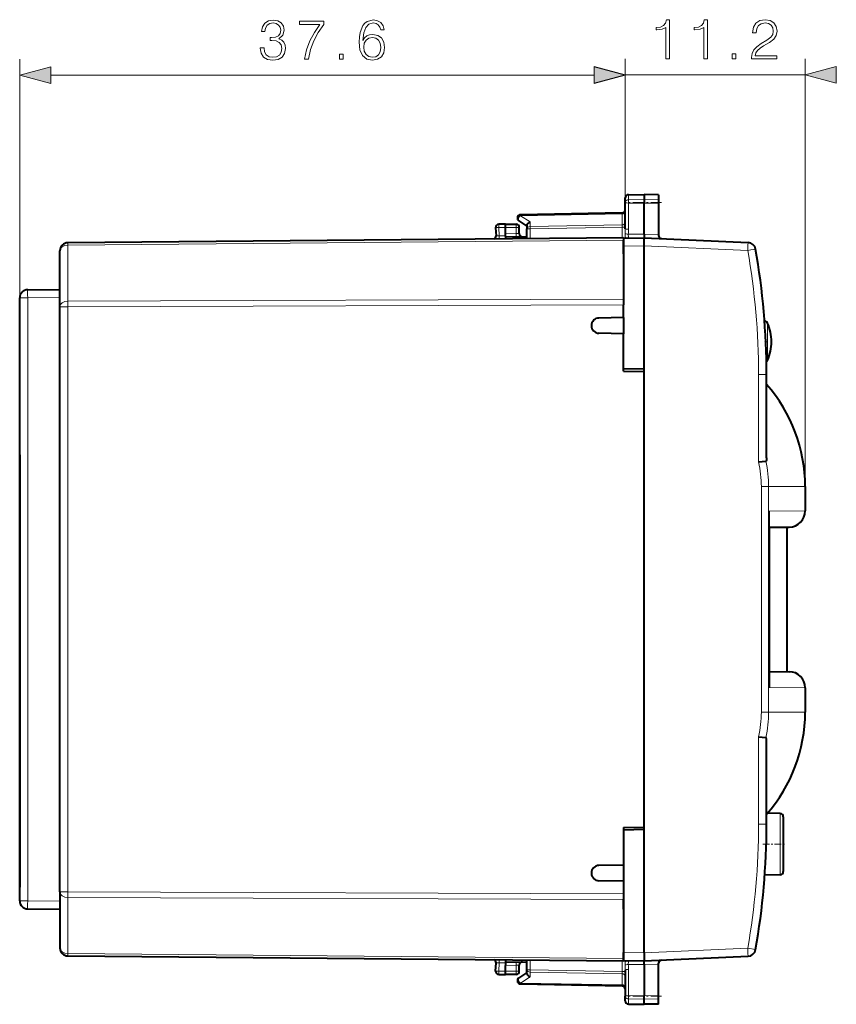
# Model space of a CAD drawing. Extents: x 0 to 420, y 0 to 297.
# Drawn here: x 202 to 253, y 125 to 187 of the extents above; entities that cross this region are included whole.
import ezdxf

# ---------------------------------------------------------------- set-up
doc = ezdxf.new("R2010")
doc.units = 0
doc.linetypes.add('DASHDOT', pattern=[18.5, 12, -3, 0.5, -3])

msp = doc.modelspace()

# ---------------------------------------------------------------- linework, layer by layer
at = {"color": 7, "lineweight": 18}
for p, q in [((202.206329, 169.247482), (202.206329, 184.072235)), ((239.806335, 175.161087), (239.806335, 184.092468)), ((239.806335, 175.161087), (239.806335, 184.072235)), ((250.982208, 157.521317), (250.982208, 184.092468)), ((204.138184, 183.072235), (237.874481, 183.072235)), ((239.806335, 183.092468), (250.982208, 183.092468)), ((240.002853, 175.333801), (240.002853, 175.654236)), ((240.002853, 175.333801), (240.981339, 175.34906)), ((240.002853, 175.136185), (240.002853, 175.333801)), ((240.002853, 175.136185), (240.981339, 175.13298)), ((240.002853, 173.505859), (240.002853, 175.136185)), ((241.881332, 175.335037), (240.981339, 175.34906)), ((241.881332, 175.135925), (240.981339, 175.13298)), ((239.611267, 174.45932), (233.301407, 174.349182)), ((233.301407, 174.349182), (233.901398, 173.958633)), ((239.611267, 174.45932), (239.609894, 174.517807)), ((239.611267, 173.776108), (239.611267, 174.45932)), ((233.031342, 173.82132), (233.031342, 173.621323)), ((233.901398, 173.958633), (233.901398, 173.676453)), ((239.611267, 173.776108), (233.901398, 173.676453)), ((239.609833, 173.634705), (239.611267, 173.776108)), ((231.783417, 173.099747), (231.976669, 173.092682)), ((232.381332, 173.621414), (231.949356, 173.613876)), ((231.949356, 173.613876), (231.976669, 173.092682)), ((231.976669, 173.092682), (232.381332, 173.096222)), ((232.381332, 173.621323), (233.031342, 173.621323)), ((232.381332, 173.254456), (233.031342, 173.248779)), ((233.031342, 173.248779), (233.029587, 173.048782)), ((233.031342, 173.248779), (233.031342, 173.621323)), ((233.231339, 173.621323), (233.031342, 173.621323)), ((233.230942, 173.2453), (233.031342, 173.248779)), ((233.706345, 173.535095), (233.902847, 173.535095)), ((239.609833, 173.634705), (233.902847, 173.535095)), ((233.902847, 172.92067), (233.902847, 173.535095)), ((239.609833, 172.970474), (239.609833, 173.634705)), ((239.609833, 173.634705), (239.806335, 173.634705)), ((239.804184, 173.237823), (239.806335, 173.543411)), ((239.99855, 173.200272), (240.981339, 173.208847)), ((241.881332, 173.169617), (240.981339, 173.208908)), ((239.706345, 172.824875), (205.201981, 172.523758)), ((205.201981, 169.04303), (205.201981, 172.523758)), ((239.706345, 172.460205), (240.981339, 172.471344)), ((240.981323, 172.471039), (247.414551, 172.190155)), ((202.206329, 169.247482), (202.701981, 169.247482)), ((202.701981, 169.247482), (204.706329, 169.264969)), ((202.701981, 131.795151), (202.701981, 169.247482)), ((239.706345, 169.167755), (205.201981, 169.04303)), ((239.706345, 168.814224), (205.201981, 168.689499)), ((204.706329, 168.689499), (205.201981, 168.689499)), ((205.201981, 132.353149), (205.201981, 168.689499)), ((248.463043, 167.751282), (248.463043, 167.800034)), ((248.642899, 166.521317), (248.642899, 167.679962)), ((248.642899, 166.521317), (248.642899, 165.362671)), ((248.085709, 164.490707), (248.085709, 164.492416)), ((248.085709, 159.05304), (248.085709, 164.490707)), ((248.581345, 164.490707), (248.085709, 164.490707)), ((248.260025, 143.521317), (248.260025, 157.521317)), ((248.713501, 157.521317), (248.260025, 157.521317)), ((248.713501, 143.521317), (248.713501, 157.521317)), ((248.713501, 157.521317), (250.982208, 157.521317)), ((248.750519, 155.993927), (250.982208, 156.01268)), ((248.750519, 145.048706), (250.982208, 145.029953)), ((202.206329, 143.191635), (202.209091, 143.191635)), ((248.713501, 143.521317), (248.260025, 143.521317)), ((248.713501, 143.521317), (250.982208, 143.521317)), ((202.206329, 142.850998), (202.209091, 142.850998)), ((248.085709, 136.551926), (248.085709, 141.989594)), ((249.427856, 137.224747), (249.427856, 137.191422)), ((249.427856, 137.191422), (249.427856, 133.417892)), ((248.581345, 136.551926), (248.085709, 136.551926)), ((204.706329, 132.353149), (205.201981, 132.353149)), ((239.706345, 132.228424), (205.201981, 132.353149)), ((202.206329, 131.795151), (202.701981, 131.795151)), ((202.701981, 131.795151), (204.706329, 131.777664)), ((205.201981, 131.999603), (205.201981, 128.518875)), ((239.706345, 131.874878), (205.201981, 131.999603)), ((205.201981, 128.518875), (239.706345, 128.217758)), ((239.706345, 128.582428), (240.981339, 128.571304)), ((240.981323, 128.571609), (247.414551, 128.852493)), ((247.414551, 128.852493), (247.902405, 128.766037)), ((231.783417, 127.942894), (231.976669, 127.949959)), ((231.949356, 127.428772), (231.976669, 127.949959)), ((231.976669, 127.949959), (232.381332, 127.946426)), ((233.029587, 127.993851), (233.031342, 127.793861)), ((233.902847, 127.507553), (233.902847, 128.121964)), ((239.609833, 128.072159), (239.609833, 127.407936)), ((239.99855, 127.842369), (240.981339, 127.833786)), ((241.881332, 127.873024), (240.981339, 127.833725)), ((231.949356, 127.428772), (232.381332, 127.421227)), ((233.031342, 127.793861), (232.381332, 127.788185)), ((233.031342, 127.421318), (232.381332, 127.421318)), ((233.031342, 127.793861), (233.230942, 127.797348)), ((233.031342, 127.421318), (233.031342, 127.793861)), ((233.031342, 127.421318), (233.231339, 127.421318)), ((233.031342, 127.421318), (233.031342, 127.221321)), ((233.902847, 127.507553), (233.706345, 127.507553)), ((239.611267, 127.266525), (233.901398, 127.366196)), ((233.901398, 127.084007), (233.901398, 127.366196)), ((239.609833, 127.407936), (233.902847, 127.507553)), ((239.609833, 127.407936), (239.806335, 127.407936)), ((239.611267, 127.266525), (239.609833, 127.407936)), ((239.611267, 127.266525), (239.611267, 126.583313)), ((239.806335, 127.499229), (239.804184, 127.80481)), ((240.002853, 127.536781), (240.002853, 125.906456)), ((233.301407, 126.693451), (233.901398, 127.084007)), ((233.301407, 126.693451), (239.611267, 126.583313)), ((239.60997, 126.525085), (239.611267, 126.583313)), ((240.002853, 125.906456), (240.981339, 125.90966)), ((240.002853, 125.708832), (240.002853, 125.906456)), ((240.002853, 125.708832), (240.981339, 125.693588)), ((240.002853, 125.388397), (240.002853, 125.708832)), ((241.881332, 125.906708), (240.981339, 125.90966)), ((241.881332, 125.707611), (240.981339, 125.693588))]:
    msp.add_line(p, q, dxfattribs=at)
at = {"color": 7, "lineweight": 40}
for p, q in [((240.002853, 175.654236), (240.981339, 175.671326)), ((240.981339, 175.671326), (240.981339, 175.34906)), ((241.881332, 175.655609), (240.981339, 175.671326)), ((241.881332, 175.655609), (241.881332, 175.335037)), ((239.806335, 175.161087), (239.806335, 175.454269)), ((239.806335, 173.543411), (239.806335, 175.161087)), ((240.981339, 175.34906), (240.981339, 175.13298)), ((240.981339, 173.208847), (240.981339, 175.13298)), ((241.881332, 175.335037), (241.881332, 175.135925)), ((241.881332, 175.135925), (241.881332, 173.169617)), ((239.609833, 174.517883), (233.302841, 174.407806)), ((232.381332, 173.82132), (231.95285, 173.813843)), ((232.381332, 173.621414), (232.381317, 173.820923)), ((232.381332, 173.82132), (233.031342, 173.82132)), ((233.197235, 174.040222), (233.706345, 173.708817)), ((233.706345, 173.756348), (233.706345, 173.535095)), ((231.756607, 173.603409), (231.783005, 173.099777)), ((232.381332, 173.254456), (232.381332, 173.621414)), ((232.381332, 173.05484), (232.381332, 173.254456)), ((233.231339, 173.245285), (233.231339, 173.621323)), ((233.706345, 172.918961), (233.706345, 173.535095)), ((240.981339, 173.208847), (240.981339, 172.971313)), ((241.881332, 173.169617), (241.881332, 173.123474)), ((239.706345, 172.971313), (205.201981, 172.670197)), ((232.381332, 173.054443), (232.381332, 172.971313)), ((232.381332, 173.054443), (233.706345, 173.042877)), ((232.381332, 172.971313), (232.381332, 172.907394)), ((239.706345, 172.96019), (240.981339, 172.971313)), ((239.706345, 172.9711), (239.706345, 172.824875)), ((239.706345, 172.959946), (239.706345, 172.460205)), ((239.706345, 171.971313), (239.706345, 172.824875)), ((239.706345, 172.460205), (239.706345, 168.916779)), ((239.865662, 172.963562), (239.829086, 172.961273)), ((240.981339, 172.971313), (247.432007, 172.689682)), ((240.981339, 164.846313), (240.981339, 172.471344)), ((204.706329, 168.689499), (204.706329, 172.170227)), ((202.701981, 169.747467), (204.706329, 169.764954)), ((239.706345, 169.769043), (239.706345, 169.167755)), ((202.206329, 143.703613), (202.206329, 169.247482)), ((239.706345, 169.167755), (239.706345, 168.814224)), ((239.706345, 168.021317), (239.706345, 168.814224)), ((202.206329, 159.491592), (202.206329, 168.389038)), ((204.706329, 132.353149), (204.706329, 168.689499)), ((239.706345, 168.021317), (238.171356, 167.994522)), ((239.706345, 168.021317), (239.706345, 167.021317)), ((239.706345, 167.021317), (238.171356, 167.048111)), ((239.706345, 164.69632), (239.706345, 167.021317)), ((240.981339, 164.824066), (239.706345, 164.846313)), ((239.706345, 164.69632), (240.981339, 164.674072)), ((240.981339, 164.824066), (240.981339, 164.846313)), ((240.981339, 164.674072), (240.981339, 164.824066)), ((240.981339, 136.368576), (240.981339, 164.674072)), ((248.581345, 159.30571), (248.581345, 164.490707)), ((202.206329, 159.491592), (202.206329, 158.191635)), ((248.085709, 159.05304), (248.5392, 159.104111)), ((202.206329, 158.191635), (202.206329, 152.850998)), ((250.982208, 157.521317), (250.982208, 156.01268)), ((248.750519, 155.001892), (248.750519, 155.993927)), ((248.750519, 155.001892), (249.990936, 155.012726)), ((248.750519, 155.001892), (248.750519, 146.040741)), ((249.847305, 155.011475), (249.847305, 146.031174)), ((202.206329, 152.850998), (202.206329, 151.551056)), ((202.206329, 151.551056), (202.206329, 144.491592)), ((248.750488, 146.040741), (249.990936, 146.029922)), ((248.750519, 146.040741), (248.750519, 145.048706)), ((250.982208, 145.029953), (250.982208, 143.521317)), ((202.206329, 144.491592), (202.206329, 143.191635)), ((202.206329, 143.191635), (202.206329, 142.850998)), ((202.206741, 143.703613), (202.208817, 143.703583)), ((202.208817, 142.33905), (202.208817, 143.703583)), ((202.206329, 142.850998), (202.206329, 141.551056)), ((202.206329, 131.795151), (202.206329, 142.339035)), ((202.206741, 142.339035), (202.208817, 142.33905)), ((248.085709, 141.989594), (248.5392, 141.938538)), ((202.206329, 141.551056), (202.206329, 132.65361)), ((248.581345, 136.551926), (248.581345, 141.736938)), ((249.427856, 137.224747), (248.630859, 137.238663)), ((249.624374, 137.02478), (249.624374, 136.994949)), ((249.624374, 136.994949), (249.624374, 133.617859)), ((239.706345, 136.346313), (240.981339, 136.368576)), ((240.981339, 136.218567), (240.981339, 136.368576)), ((239.706345, 136.346313), (239.706345, 134.021317)), ((240.981339, 136.218567), (239.706345, 136.19632)), ((240.981339, 136.19632), (240.981339, 136.218567)), ((240.981339, 128.571304), (240.981339, 136.19632)), ((239.706345, 134.021317), (238.171356, 133.994522)), ((239.706345, 134.021317), (239.706345, 133.021317)), ((249.427856, 133.417892), (248.470901, 133.401184)), ((239.706345, 133.021317), (238.171356, 133.048111)), ((239.706345, 133.021317), (239.706345, 132.228424)), ((204.706329, 132.353149), (204.706329, 128.872421)), ((239.706345, 132.228424), (239.706345, 131.874878)), ((239.706345, 132.12587), (239.706345, 128.582428)), ((239.706345, 131.273605), (239.706345, 131.874878)), ((202.701981, 131.295181), (204.706329, 131.277679)), ((239.706345, 129.07132), (239.706345, 128.217758)), ((239.706345, 128.082703), (239.706345, 128.582428)), ((205.201981, 128.372437), (239.706345, 128.07132)), ((231.756607, 127.439232), (231.783005, 127.942863)), ((232.381332, 128.135254), (232.381332, 128.07132)), ((232.381332, 128.07132), (232.381332, 127.988197)), ((232.381332, 127.988197), (233.706345, 127.999756)), ((232.381332, 127.987793), (232.381332, 127.788185)), ((233.706345, 127.507553), (233.706345, 128.123688)), ((239.706345, 128.217758), (239.706345, 128.071533)), ((239.706345, 128.082443), (240.981339, 128.07132)), ((239.829086, 128.081375), (239.865875, 128.079025)), ((240.981339, 128.07132), (247.432007, 128.352966)), ((240.981339, 127.833786), (240.981339, 128.07132)), ((240.981339, 127.833786), (240.981339, 125.90966)), ((241.881332, 127.873024), (241.881332, 127.919159)), ((241.881332, 125.906708), (241.881332, 127.873024)), ((231.95285, 127.228798), (232.381332, 127.221321)), ((232.381317, 127.221725), (232.381332, 127.421227)), ((232.381332, 127.421227), (232.381332, 127.788185)), ((233.031342, 127.221321), (232.381332, 127.221321)), ((233.197235, 127.002426), (233.706345, 127.333817)), ((233.231339, 127.421318), (233.231339, 127.797348)), ((233.706345, 127.286301), (233.706345, 127.507553)), ((239.806335, 127.499229), (239.806335, 125.881554)), ((233.302841, 126.634842), (239.609833, 126.52475)), ((239.806335, 125.588371), (239.806335, 125.881554)), ((240.002853, 125.388397), (240.981339, 125.371323)), ((240.002853, 125.388397), (240.981339, 125.371323)), ((240.981339, 125.693588), (240.981339, 125.90966)), ((240.981339, 125.371323), (240.981339, 125.693588)), ((241.881332, 125.387032), (240.981339, 125.371323)), ((241.881332, 125.387032), (240.981339, 125.371323)), ((241.881332, 125.707611), (241.881332, 125.906708)), ((241.881332, 125.387032), (241.881332, 125.707611))]:
    msp.add_line(p, q, dxfattribs=at)
at = {"color": 7, "linetype": 'DASHDOT', "lineweight": 18, "ltscale": 0.056355}
for p, q in [((242.069183, 175.170532), (239.815002, 175.170532)), ((242.069183, 125.872101), (239.815002, 125.872101))]:
    msp.add_line(p, q, dxfattribs=at)
at = {"color": 7, "linetype": 'DASHDOT', "lineweight": 18, "ltscale": 0.005396}
msp.add_line((248.660889, 166.521317), (248.445068, 166.521317), dxfattribs=at)
at = {"color": 7, "linetype": 'DASHDOT', "lineweight": 18, "ltscale": 0.034604}
msp.add_line((248.35556, 135.32132), (249.739716, 135.32132), dxfattribs=at)
at = {"color": 7, "lineweight": 18}
for points in [[(242.332031, 184.092468), (242.561523, 184.092468), (242.561523, 186.522934), (242.359848, 186.522934), (242.307693, 186.303879), (242.192947, 186.154358), (242.001709, 186.067444), (241.744415, 186.043106), (241.730499, 186.043106), (241.730499, 185.893585), (241.765274, 185.893585), (242.106033, 185.924881), (242.332031, 186.02919)], [(244.681824, 184.092468), (244.911316, 184.092468), (244.911316, 186.522934), (244.709641, 186.522934), (244.657486, 186.303879), (244.54274, 186.154358), (244.351501, 186.067444), (244.094208, 186.043106), (244.080292, 186.043106), (244.080292, 185.893585), (244.115067, 185.893585), (244.455811, 185.924881), (244.681824, 186.02919)], [(247.649841, 184.092468), (249.217987, 184.092468), (249.217987, 184.287186), (247.875839, 184.287186), (247.917572, 184.457565), (248.021881, 184.614029), (248.178345, 184.756592), (248.3974, 184.899155), (248.759018, 185.104294), (249.037186, 185.31987), (249.183212, 185.549362), (249.231903, 185.820572), (249.179733, 186.109161), (249.030228, 186.331696), (248.797272, 186.470779), (248.494766, 186.522934), (248.164444, 186.4673), (247.921051, 186.310837), (247.764587, 186.060486), (247.705475, 185.716263), (247.934952, 185.716263), (247.969727, 185.977036), (248.077515, 186.164795), (248.251373, 186.276062), (248.487808, 186.31778), (248.699905, 186.28302), (248.863327, 186.185669), (248.964157, 186.025711), (249.002411, 185.813614), (248.964157, 185.608475), (248.85289, 185.434616), (248.599075, 185.246857), (248.244415, 185.03476), (247.980164, 184.843521), (247.792389, 184.641846), (247.681137, 184.419312), (247.646362, 184.165497)], [(217.1409, 184.767639), (217.1409, 184.760681), (217.193054, 184.440796), (217.349518, 184.204361), (217.59639, 184.05484), (217.930191, 184.002686), (218.253555, 184.05484), (218.500427, 184.197403), (218.656891, 184.42688), (218.712524, 184.729385), (218.684708, 184.944977), (218.604736, 185.122299), (218.476089, 185.254425), (218.298752, 185.341354), (218.549103, 185.553452), (218.636032, 185.873337), (218.587357, 186.130646), (218.451752, 186.328827), (218.232697, 186.457489), (217.947571, 186.502686), (217.648544, 186.450531), (217.422546, 186.311447), (217.276505, 186.08197), (217.217392, 185.779465), (217.432968, 185.779465), (217.471222, 186.005463), (217.572052, 186.175842), (217.728516, 186.280151), (217.944092, 186.318405), (218.13533, 186.28363), (218.284851, 186.193237), (218.382202, 186.050674), (218.416977, 185.873337), (218.378723, 185.668198), (218.270935, 185.525635), (218.090134, 185.435226), (217.846741, 185.40741), (217.759811, 185.410889), (217.759811, 185.233566), (217.86412, 185.237045), (218.131866, 185.20575), (218.32309, 185.111862), (218.437836, 184.955399), (218.476089, 184.736343), (218.437836, 184.503387), (218.330048, 184.329529), (218.152725, 184.221741), (217.91629, 184.186966), (217.690277, 184.22522), (217.519897, 184.339966), (217.412109, 184.520767), (217.377335, 184.767639)], [(219.890549, 184.072235), (220.133942, 184.072235), (220.262604, 184.66333), (220.460785, 185.21965), (220.735474, 185.734253), (221.086655, 186.221039), (221.086655, 186.433136), (219.574142, 186.433136), (219.574142, 186.227997), (220.853699, 186.227997), (220.505981, 185.737732), (220.227829, 185.216187), (220.022675, 184.659851)], [(223.519196, 185.240509), (223.567886, 185.706436), (223.689575, 186.047195), (223.887772, 186.252335), (224.155502, 186.321884), (224.332825, 186.290588), (224.475388, 186.207138), (224.576233, 186.068054), (224.628387, 185.887253), (224.840485, 185.887253), (224.770935, 186.144547), (224.631866, 186.339264), (224.426712, 186.460968), (224.169403, 186.506165), (223.790405, 186.415756), (223.637421, 186.307968), (223.512253, 186.158463), (223.338394, 185.727295), (223.296677, 185.452621), (223.282761, 185.1362), (223.334915, 184.645935), (223.494858, 184.29129), (223.759125, 184.072235), (224.117249, 184.002686), (224.426712, 184.061798), (224.663147, 184.218262), (224.812668, 184.468613), (224.868301, 184.798935), (224.816147, 185.1362), (224.666626, 185.39003), (224.437149, 185.549973), (224.138123, 185.609085), (223.932968, 185.584747), (223.762604, 185.511719), (223.62352, 185.396988)], [(223.567886, 184.823273), (223.606125, 185.063187), (223.717392, 185.254425), (223.887772, 185.379608), (224.106827, 185.424805), (224.325882, 185.383072), (224.492783, 185.257904), (224.593613, 185.059708), (224.631866, 184.788498), (224.597092, 184.531189), (224.496246, 184.339966), (224.329361, 184.22522), (224.099869, 184.186966), (223.877335, 184.228699), (223.710434, 184.357346), (223.602646, 184.559021)], [(222.066498, 184.072235), (222.295975, 184.072235), (222.295975, 184.381683), (222.066498, 184.381683)], [(246.454422, 184.092468), (246.683914, 184.092468), (246.683914, 184.401932), (246.454422, 184.401932)], [(204.138184, 183.589874), (202.206329, 183.072235), (204.138184, 182.554596)], [(237.874481, 182.574829), (239.806335, 183.092468), (237.874481, 183.610107)], [(237.874481, 182.554596), (239.806335, 183.072235), (237.874481, 183.589874)], [(252.914062, 183.610107), (250.982208, 183.092468), (252.914062, 182.574829)]]:
    msp.add_lwpolyline(points, close=True, dxfattribs=at)
for points in [[(239.806335, 175.161087), (239.808823, 175.188019), (239.816238, 175.214386), (239.828278, 175.239258), (239.851471, 175.269714), (239.896713, 175.304718), (239.954742, 175.327332), (240.002853, 175.333801)], [(239.806335, 175.161087), (239.806702, 175.159775), (239.807358, 175.15889), (239.809662, 175.157135), (239.815475, 175.154541), (239.834702, 175.149704), (239.898926, 175.141953), (240.002853, 175.136185)], [(239.844116, 172.961472), (239.894165, 172.963867), (239.91777, 172.966583), (239.949768, 172.973755), (239.972977, 172.98439), (239.988968, 172.999146), (239.995285, 173.010178), (239.999252, 173.022125), (240.00174, 173.039078), (240.002151, 173.050797), (240.001312, 173.074814), (239.99736, 173.137054), (239.99855, 173.200272)], [(239.829086, 128.081375), (239.881592, 128.079712), (239.906616, 128.07753), (239.941132, 128.071381), (239.967163, 128.061661), (239.977539, 128.055054), (239.985809, 128.047394), (239.993347, 128.036514), (239.998199, 128.024521), (240.001419, 128.007324), (240.002106, 127.995377), (240.001495, 127.970825), (239.997421, 127.907143), (239.99855, 127.842369)], [(239.806335, 125.881554), (239.806702, 125.882866), (239.807358, 125.883743), (239.809662, 125.885498), (239.815475, 125.8881), (239.834702, 125.892937), (239.898926, 125.900688), (240.002853, 125.906456)], [(239.806335, 125.881554), (239.808823, 125.85463), (239.816238, 125.828247), (239.828278, 125.803391), (239.851471, 125.772934), (239.896713, 125.737915), (239.954742, 125.715302), (240.002853, 125.708832)]]:
    msp.add_lwpolyline(points, dxfattribs=at)
at = {"color": 7, "lineweight": 40}
for points in [[(233.706345, 173.756348), (233.707382, 173.77121), (233.71048, 173.786438), (233.7164, 173.804077), (233.724625, 173.821548), (233.745239, 173.852875), (233.760391, 173.870514), (233.777283, 173.887131), (233.815247, 173.916748), (233.857178, 173.940811), (233.901398, 173.958633)], [(240.981339, 172.471344), (240.979889, 172.549576), (240.980225, 172.713318), (240.981339, 172.971313)], [(248.581345, 159.30571), (248.580429, 159.255661), (248.577316, 159.206696), (248.570938, 159.160782), (248.564011, 159.134216), (248.559265, 159.12265), (248.549942, 159.10936), (248.5392, 159.104111)], [(248.581345, 141.736938), (248.580429, 141.786972), (248.577316, 141.835938), (248.570938, 141.881866), (248.564011, 141.908432), (248.559265, 141.919983), (248.549942, 141.933273), (248.5392, 141.938538)], [(240.981339, 128.571304), (240.979889, 128.493073), (240.980225, 128.329315), (240.981339, 128.07132)], [(233.706345, 127.286301), (233.707382, 127.271423), (233.71048, 127.256195), (233.7164, 127.238571), (233.724625, 127.221092), (233.745239, 127.189766), (233.760391, 127.172127), (233.777283, 127.15551), (233.815247, 127.1259), (233.857178, 127.10183), (233.901398, 127.084007)]]:
    msp.add_lwpolyline(points, dxfattribs=at)
for centre, radius, start, end in [((240.006332, 175.454269), 0.2, 90.999997, 179.999995), ((233.306335, 174.207825), 0.2, 109.242326, 236.93861), ((233.306854, 174.205048), 0.202806, 91.13311, 109.12152), ((239.606339, 174.717865), 0.2, 270.999999, 359.999997), ((231.956345, 173.613876), 0.2, 90.999997, 183.000005), ((233.031342, 173.621323), 0.2, 0, 90.000003), ((231.583282, 173.08931), 0.2, 289.705592, 3), ((233.431335, 173.245285), 0.2, 180.000005, 269.5), ((242.081345, 173.123474), 0.2, 180.00005, 267.499998), ((205.206329, 172.170227), 0.5, 90.5, 180.000005), ((247.410187, 172.190155), 0.5, 9.963526, 87.500003), ((203.581329, 164.490707), 45, 360, 9.963526), ((202.706329, 169.247482), 0.5, 90.5, 179.999995), ((238.179611, 167.521317), 0.473279, 90.999997, 269.000003), ((248.459564, 167.600067), 0.2, 23.548998, 89.000001), ((245.984421, 166.521317), 2.9, 0, 23.548998), ((245.984421, 166.521317), 2.9, 336.451002, 0), ((248.459564, 165.442581), 0.2, 305.058378, 336.450949), ((241.413101, 157.521317), 9.569107, 360, 41.487358), ((249.982208, 156.01268), 1, 270.500001, 0), ((249.982208, 145.029953), 1, 360, 89.499999), ((202.506348, 143.191635), 0.3, 172.624056, 179.999995), ((241.413101, 143.521317), 9.569107, 318.512642, 0), ((202.506348, 142.850998), 0.3, 180.000005, 187.375944), ((249.424377, 137.02478), 0.2, 360, 89.000001), ((203.581329, 136.551926), 45, 350.036474, 360), ((238.179611, 133.521317), 0.473279, 90.999997, 269.000003), ((249.424377, 133.617859), 0.2, 270.999999, 0), ((202.706329, 131.795151), 0.5, 180.000005, 269.5), ((205.206329, 128.872421), 0.5, 180.000005, 269.5), ((247.410187, 128.852493), 0.5, 272.499997, 350.036474), ((231.583282, 127.953331), 0.2, 357, 70.302823), ((233.431335, 127.797348), 0.2, 90.5, 180.000005), ((242.081345, 127.919159), 0.2, 92.500002, 179.99995), ((231.956345, 127.428772), 0.2, 176.999995, 269.000003), ((233.031342, 127.421318), 0.2, 269.999997, 0), ((233.306335, 126.834808), 0.2, 123.06139, 250.757674), ((233.306854, 126.837593), 0.202806, 250.87848, 268.86689), ((239.606339, 126.324783), 0.2, 0, 89.000001), ((240.006332, 125.588371), 0.2, 180.000005, 269.000003), ((240.006332, 125.588371), 0.2, 180.000005, 269.000003)]:
    msp.add_arc(centre, radius, start, end, dxfattribs=at)
at = {"color": 7, "lineweight": 18}
for centre, radius, start, end in [((247.203232, 173.163147), 7.399472, 179.42172, 181.564901), ((229.200027, 173.505005), 10.802814, 358.383525, 0.004495), ((203.585693, 164.490707), 44.500007, 0.002198, 9.963526), ((241.44368, 157.521317), 6.816345, 359.999991, 12.986051), ((241.439819, 157.521317), 7.273681, 359.999999, 12.568386), ((241.44368, 143.521317), 6.816345, 347.013949, 0.000009), ((241.439819, 143.521317), 7.273681, 347.431614, 0.000001), ((203.585693, 136.551926), 44.5, 350.036474, 360), ((247.203232, 127.879494), 7.399471, 178.435099, 180.57828), ((229.200592, 127.537659), 10.802257, 359.995339, 1.616393)]:
    msp.add_arc(centre, radius, start, end, dxfattribs=at)
for centre, major_axis, ratio, start_param, end_param in [((233.306335, 174.207825), (-0.1091, -0.167618), 0.498226, 4.095030383, 6.283185307), ((233.306335, 174.207825), (-0.003494, 0.199966), 0.01745, 0, 0.785398163), ((239.606339, 174.600677), (-0.199997, 0), 0.706999, 1.595476504, 3.141592654), ((231.956345, 173.613876), (-0.003494, 0.199966), 0.034894, 0, 1.570187247), ((233.906342, 173.535095), (-0.199997, 0), 0.706999, 4.737069157, 6.283185307), ((233.906342, 173.535095), (0.003494, -0.199966), 0.01745, 3.926990817, 4.712084394), ((239.606339, 173.917465), (-0.199997, 0), 0.706999, 1.595476504, 3.141592654), ((231.956345, 173.613876), (-0.199722, -0.010468), 0.001828, 4.747247708, 6.283185307), ((231.969696, 173.092682), (0.00174, -0.199989), 0.034898, 0.322299455, 1.570491775), ((240.002045, 173.237823), (0.199921, -0.005661), 0.1882, 3.291068547, 4.700262989), ((240.006332, 173.543411), (0.199997, 0), 0.187796, 3.141592654, 4.694935688), ((205.206329, 172.170227), (0.5, 0), 0.707107, 1.579522973, 3.141592654), ((205.206329, 172.170227), (0.004364, -0.499985), 0.003615, 3.141592654, 3.926959273), ((247.410187, 172.190155), (0.021805, 0.499527), 0.008718, 4.712769627, 6.283185307), ((247.410187, 172.190155), (0.492462, 0.086517), 0.00151, 4.720984009, 6.283185307), ((202.706329, 169.247482), (0.004364, -0.499985), 0.008726, 3.141592654, 4.712312828), ((205.206329, 168.689499), (0.5, 0), 0.707107, 1.579522973, 3.141592654), ((205.206329, 168.689499), (-0.001801, 0.5), 0.008726, 0.785398163, 1.570764782), ((205.206329, 132.353149), (-0.5, 0), 0.707107, 0, 1.562069681), ((205.206329, 132.353149), (-0.001801, -0.5), 0.008726, 4.712420525, 5.497787144), ((202.706329, 131.795151), (-0.004364, -0.499985), 0.008726, 4.712465133, 6.283185307), ((205.206329, 128.872421), (-0.5, 0), 0.707107, 0, 1.562069681), ((205.206329, 128.872421), (0.004364, 0.499985), 0.003615, 2.356226034, 3.141592654), ((247.410187, 128.852493), (0.021805, -0.499527), 0.008718, 0, 1.570415681), ((231.969696, 127.949959), (0.00174, 0.199997), 0.034898, 4.712693497, 5.961041479), ((240.002029, 127.80481), (0.199921, 0.005661), 0.1882, 1.582922315, 2.992116503), ((231.956345, 127.428772), (0.199722, -0.010468), 0.001828, 3.141592654, 4.677530253), ((231.956345, 127.428772), (0.003494, 0.199966), 0.034894, 1.571405407, 3.141592654), ((233.906342, 127.507553), (0.199997, 0), 0.706999, 3.141592654, 4.687708803), ((233.906342, 127.507553), (-0.003494, -0.199966), 0.01745, 4.712693567, 5.497787144), ((239.606339, 127.125168), (-0.199997, 0), 0.706999, 3.141592654, 4.687708803), ((240.006332, 127.499229), (-0.199997, 0), 0.187796, 4.729842273, 6.283185307), ((233.306335, 126.834808), (-0.1091, 0.167618), 0.498226, 0, 2.188154924), ((233.306335, 126.834808), (-0.003494, -0.199966), 0.01745, 5.497787144, 6.283185307), ((239.606339, 126.441956), (-0.199997, 0), 0.706999, 3.141592654, 4.687708803)]:
    msp.add_ellipse(centre, major_axis=major_axis, ratio=ratio, start_param=start_param, end_param=end_param, dxfattribs=at)
for points in [[(204.138184, 183.589874), (202.206329, 183.072235), (204.138184, 183.589874), (204.138184, 182.554596)], [(237.874481, 182.574829), (239.806335, 183.092468), (237.874481, 182.574829), (237.874481, 183.610107)], [(237.874481, 182.554596), (239.806335, 183.072235), (237.874481, 182.554596), (237.874481, 183.589874)], [(252.914062, 183.610107), (250.982208, 183.092468), (252.914062, 183.610107), (252.914062, 182.574829)]]:
    msp.add_solid(points, dxfattribs=at)

doc.saveas('drawing.dxf')
